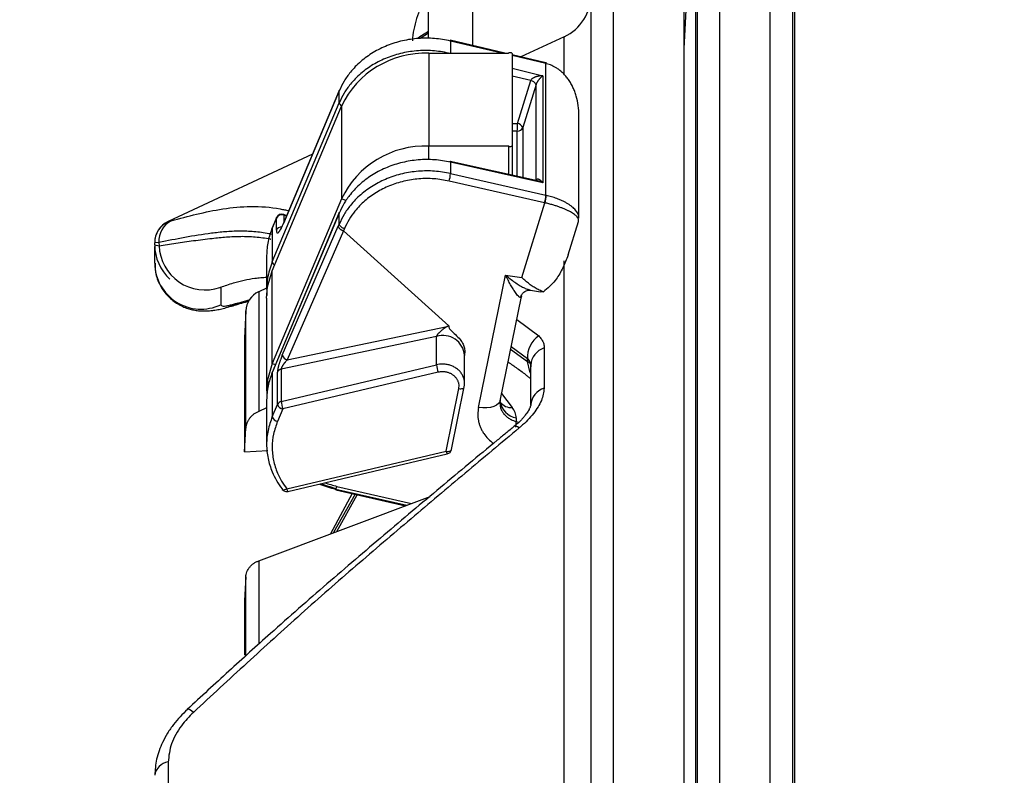
# Model space of a CAD drawing. Units: inches. Extents: x 13 to 52.7, y 5.7 to 37.6.
# Drawn here: x 15.7 to 18.3, y 20.3 to 22.3 of the extents above; entities that cross this region are included whole.
import ezdxf

# ---------------------------------------------------------------- set-up
doc = ezdxf.new("R2010")
doc.units = ezdxf.units.IN
doc.header["$MEASUREMENT"] = 0
doc.layers.add('1', color=7, linetype='Continuous')
doc.styles.add('CONVERTER_11', font='txt.shx', dxfattribs={"width": 0.9})
doc.dimstyles.new('ME10_DIM_13', dxfattribs={"dimtxt": 0.38, "dimasz": 0.38, "dimexe": 0.125, "dimexo": 0.125, "dimgap": 0.125, "dimtad": 0, "dimtih": 1, "dimtoh": 1, "dimdec": 3, "dimzin": 4, "dimdsep": 46, "dimtxsty": 'CONVERTER_11', "dimsah": 1, "dimcen": 0.09, "dimclrd": 4, "dimclre": 4, "dimclrt": 4, "dimadec": 0, "dimazin": 0, "dimtfac": 1, "dimtdec": 4, "dimtix": 1, "dimtofl": 0, "dimtmove": 0, "dimatfit": 0, "dimfxl": 1, "dimtolj": 1, "dimtzin": 0, "dimarcsym": 0})

# ---------------------------------------------------------------- blocks, each defined once
blk = doc.blocks.new('*D4')
at = {"layer": '1', "color": 4, "linetype": 'Continuous'}
for p, q in [((21.6745, 34.9482), (13.0711, 34.9482)), ((13.1961, 26.6575), (13.1961, 34.9482)), ((13.1961, 17.8173), (13.1961, 26.0275)), ((15.4336, 17.8173), (13.0711, 17.8173))]:
    blk.add_line(p, q, dxfattribs=at)
at = {"layer": '1', "color": 4}
for points in [[(13.2461, 34.5682), (13.1461, 34.5682), (13.1961, 34.9482)], [(13.1461, 18.1973), (13.2461, 18.1973), (13.1961, 17.8173)]]:
    blk.add_solid(points, dxfattribs=at)
at = {"layer": '1', "color": 4, "insert": (13.0441, 26.1525), "char_height": 0.38, "attachment_point": 7, "rotation": 0.0001, "line_spacing_factor": 0.60024, "style": 'CONVERTER_11'}
blk.add_mtext('A', dxfattribs=at)

msp = doc.modelspace()

# ---------------------------------------------------------------- linework, layer by layer
at = {"color": 4, "linetype": 'Continuous'}
for p, q in [((16.7961, 22.2646), (16.7961, 23.241)), ((16.9146, 23.0683), (16.9146, 22.2449)), ((17.4836, 22.899), (17.4836, 12.6923)), ((17.5797, 22.9041), (17.5797, 12.6523)), ((17.7158, 12.6523), (17.7158, 22.9041)), ((17.5151, 22.8363), (17.4836, 22.2366)), ((17.5151, 22.8363), (17.5151, 12.7983)), ((17.5197, 12.7091), (17.5197, 22.8481)), ((17.7757, 22.8481), (17.7757, 12.7091)), ((17.7825, 12.8382), (17.7825, 22.7334)), ((16.7961, 22.278), (16.7734, 22.2643)), ((16.7527, 22.2628), (16.7527, 22.2624)), ((17.0011, 22.2244), (16.8545, 22.2591)), ((16.9929, 22.2244), (16.855, 22.2571)), ((16.855, 22.2571), (16.855, 22.2244)), ((17.1615, 22.2686), (17.0447, 22.2141)), ((17.1615, 22.1672), (17.1615, 22.2686)), ((16.7964, 22.2244), (17.0111, 22.2244)), ((16.7964, 22.2244), (16.7964, 21.9744)), ((17.021, 22.2239), (17.021, 21.975)), ((17.1116, 22.1983), (17.021, 22.2197)), ((17.1121, 22.1963), (17.021, 22.2178)), ((17.1121, 21.8418), (17.1121, 22.1963)), ((17.021, 22.1837), (17.1036, 22.1637)), ((17.1036, 22.1637), (17.1036, 21.8757)), ((17.071, 22.1506), (17.021, 22.1627)), ((17.0352, 22.0348), (17.071, 22.1506)), ((17.0853, 22.1398), (17.0494, 22.024)), ((17.0853, 21.8817), (17.0853, 22.1398)), ((16.5553, 22.1229), (16.4052, 21.7656)), ((16.5556, 22.1243), (16.4054, 21.7669)), ((16.5553, 22.1229), (16.5556, 22.1243)), ((16.5553, 22.0906), (16.5553, 22.1229)), ((16.3751, 21.6622), (16.5553, 22.0906)), ((16.3751, 21.6385), (16.5615, 22.082)), ((16.5615, 22.082), (16.5615, 21.832)), ((17.201, 21.7803), (17.201, 22.0569)), ((17.021, 22.0349), (17.0352, 22.0348)), ((17.035, 22.0144), (17.021, 22.0145)), ((17.035, 21.8929), (17.035, 22.0144)), ((17.0494, 22.024), (17.0494, 21.8897)), ((16.4834, 21.9524), (16.0947, 21.7712)), ((16.7964, 21.938), (16.7964, 21.9744)), ((17.0111, 21.9744), (16.7964, 21.9744)), ((17.0111, 21.9744), (17.0111, 21.8983)), ((17.021, 21.975), (17.021, 21.8961)), ((17.0891, 21.8809), (16.8544, 21.9332)), ((17.1036, 21.8757), (16.855, 21.9311)), ((16.855, 21.9311), (16.855, 21.9002)), ((16.855, 21.9002), (17.1121, 21.8418)), ((17.1083, 21.8217), (16.8512, 21.8802)), ((16.5615, 21.832), (16.3751, 21.3885)), ((16.5737, 21.8281), (16.5615, 21.832)), ((17.047, 21.6204), (17.1092, 21.8215)), ((16.5553, 21.794), (16.3751, 21.3647)), ((16.5556, 21.7954), (16.3754, 21.3661)), ((16.5553, 21.7641), (16.5553, 21.794)), ((16.0947, 21.7706), (16.1033, 21.7732)), ((16.0947, 21.7712), (16.0947, 21.7706)), ((16.3863, 21.7807), (16.3751, 21.754)), ((16.3866, 21.782), (16.3754, 21.7554)), ((16.3863, 21.7807), (16.3866, 21.782)), ((16.3863, 21.7482), (16.3863, 21.7807)), ((16.4052, 21.7656), (16.4054, 21.7669)), ((16.4138, 21.7869), (16.4061, 21.7901)), ((16.4132, 21.7854), (16.4067, 21.788)), ((16.4067, 21.788), (16.4067, 21.77)), ((17.1718, 21.6815), (17.1997, 21.7714)), ((16.3751, 21.754), (16.3754, 21.7554)), ((16.3751, 21.754), (16.3751, 21.6622)), ((16.4022, 21.4113), (16.5529, 21.7584)), ((16.5667, 21.7463), (16.4157, 21.3988)), ((16.5529, 21.7584), (16.5553, 21.7641)), ((16.5696, 21.7522), (16.567, 21.7461)), ((16.8504, 21.4904), (16.567, 21.7461)), ((16.07, 21.7145), (16.0586, 21.714)), ((16.0586, 21.7084), (16.0586, 21.714)), ((16.07, 21.7145), (16.0704, 21.7061)), ((16.0586, 21.7084), (16.0704, 21.7061)), ((16.0586, 21.659), (16.0586, 21.7035)), ((16.36, 21.6799), (16.36, 21.5881)), ((17.1615, 18.1739), (17.1615, 21.6654)), ((17.1716, 21.6816), (17.1701, 21.6761)), ((16.3751, 21.3885), (16.3751, 21.6385)), ((16.9304, 21.2705), (17.003, 21.6269)), ((17.003, 21.6269), (17.047, 21.6204)), ((16.2365, 21.5956), (16.2365, 21.5471)), ((16.36, 21.592), (16.3386, 21.582)), ((16.3386, 21.582), (16.3386, 21.2601)), ((17.0704, 21.5863), (17.0973, 21.5823)), ((17.0973, 21.5824), (17.1053, 21.5817)), ((16.2822, 21.5517), (16.3156, 21.5614)), ((16.36, 21.5644), (16.36, 21.3144)), ((16.9887, 21.2887), (17.0458, 21.5689)), ((16.2822, 21.5517), (16.2663, 21.5437)), ((16.304, 21.5308), (16.3002, 21.4575)), ((16.304, 21.2147), (16.304, 21.5308)), ((17.0333, 21.5078), (17.0925, 21.4634)), ((16.4157, 21.3988), (16.8458, 21.4886)), ((16.3002, 21.4575), (16.3002, 21.1508)), ((16.8175, 21.4614), (16.3994, 21.3741)), ((16.8175, 21.3854), (16.8175, 21.4614)), ((17.017, 21.4275), (17.0623, 21.3944)), ((17.0623, 21.4015), (17.0183, 21.434)), ((17.1072, 21.4307), (17.1072, 21.3222)), ((16.8931, 21.3355), (16.8931, 21.4112)), ((17.0623, 21.3944), (17.0623, 21.4015)), ((16.3751, 21.3885), (16.3836, 21.3858)), ((16.3994, 21.2868), (16.8175, 21.3854)), ((16.3994, 21.3741), (16.3994, 21.2868)), ((17.0711, 21.3844), (17.0711, 21.3798)), ((17.0711, 21.2774), (17.0711, 21.3844)), ((16.3751, 21.3647), (16.3751, 21.2451)), ((16.3892, 21.2787), (16.3892, 21.366)), ((16.8215, 21.3654), (16.4034, 21.2667)), ((16.8432, 21.1527), (16.8775, 21.3213)), ((16.8577, 21.1572), (16.8921, 21.3258)), ((16.8921, 21.3258), (16.8922, 21.3265)), ((16.36, 21.2907), (16.36, 21.1711)), ((16.989, 21.2916), (16.9887, 21.2887)), ((16.9927, 21.3084), (17.0212, 21.2704)), ((16.36, 21.2692), (16.3386, 21.2601)), ((16.3751, 21.2451), (16.3892, 21.2787)), ((16.4034, 21.2667), (16.3893, 21.2331)), ((17.0321, 21.2425), (17.0321, 21.2331)), ((16.3002, 21.1508), (16.304, 21.2147)), ((17.0321, 21.2331), (17.0393, 21.2314)), ((16.3002, 21.1508), (16.3628, 21.1549)), ((16.4142, 21.0515), (16.8432, 21.1527)), ((16.4175, 21.0444), (16.8465, 21.1456)), ((16.5453, 21.0508), (16.5453, 21.0529)), ((16.5453, 21.0508), (16.7368, 21.0072)), ((16.5459, 21.0508), (16.7371, 21.0073)), ((16.5493, 21.0579), (16.7502, 21.0122)), ((16.3386, 20.8579), (16.8006, 21.0311)), ((16.5899, 21.0387), (16.5316, 20.9303)), ((16.5984, 21.0368), (16.5402, 20.9335)), ((16.5459, 21.0487), (16.7336, 21.006)), ((16.5486, 20.9366), (16.6041, 21.0355)), ((16.3386, 20.8579), (16.3386, 20.6367)), ((16.304, 20.8143), (16.3002, 20.7506)), ((16.304, 20.6027), (16.304, 20.8143)), ((16.3002, 20.7506), (16.3002, 20.6033)), ((16.0947, 20.316), (16.0947, 19.735))]:
    msp.add_line(p, q, dxfattribs=at)
for points in [[(16.7961, 22.2827), (16.7729, 22.2686), (16.7673, 22.2639)], [(17.0111, 22.2244), (17.0118, 22.2253), (17.0131, 22.2259), (17.0147, 22.2263), (17.0165, 22.2264), (17.0183, 22.2261), (17.0197, 22.2256), (17.0206, 22.2248), (17.021, 22.2239)], [(17.021, 21.975), (17.0206, 21.9741), (17.0197, 21.9733), (17.0183, 21.9728), (17.0165, 21.9725), (17.0147, 21.9726), (17.0131, 21.9729), (17.0118, 21.9736), (17.0111, 21.9744)], [(16.5553, 21.794), (16.5556, 21.7954), (16.5556, 21.7954)], [(16.4067, 21.788), (16.4066, 21.7892), (16.4063, 21.79), (16.4061, 21.7901)], [(16.36, 21.5644), (16.3625, 21.595), (16.3751, 21.6385)], [(17.0711, 21.3609), (17.0683, 21.3678), (17.0623, 21.3944)], [(16.3751, 21.3885), (16.3625, 21.345), (16.3604, 21.3026)], [(16.3751, 21.3647), (16.3754, 21.3661), (16.3754, 21.3661)], [(16.8775, 21.3213), (16.8804, 21.321), (16.8831, 21.321), (16.8857, 21.3213), (16.8879, 21.3219), (16.8897, 21.3228), (16.891, 21.3238), (16.8919, 21.3251), (16.8921, 21.3258)], [(16.9887, 21.2887), (16.9879, 21.286), (16.9845, 21.2809), (16.9791, 21.2765), (16.9719, 21.2731), (16.963, 21.2707), (16.9529, 21.2694), (16.9419, 21.2694), (16.9304, 21.2705)], [(17.0401, 21.2155), (17.0351, 21.2186), (17.0311, 21.2203), (17.0281, 21.2205), (17.0267, 21.2199)], [(16.8432, 21.1527), (16.846, 21.1524), (16.8488, 21.1524), (16.8513, 21.1527), (16.8535, 21.1533), (16.8554, 21.1542), (16.8567, 21.1553), (16.8575, 21.1565), (16.8577, 21.1572)], [(16.4016, 21.0518), (16.4018, 21.0505), (16.4022, 21.0498)], [(16.4022, 21.0498), (16.4026, 21.0495), (16.4037, 21.0488), (16.4053, 21.0486), (16.4072, 21.0487), (16.4094, 21.0493), (16.4118, 21.0502), (16.4142, 21.0515)], [(16.1627, 20.4497), (16.1574, 20.4536), (16.1529, 20.4563), (16.1495, 20.4579), (16.1471, 20.4582), (16.1462, 20.4578)]]:
    msp.add_lwpolyline(points, dxfattribs=at)
for centre, radius, start, end in [((17.1086, 22.3819), 0.125, 295, 0), ((16.853, 22.2577), 0.00211, 342.0788, 41.5926), ((16.7877, 21.9739), 0.2507, 88.0017, 154.4635), ((17.1101, 22.1969), 0.00211, 342.0258, 41.6457), ((17.1111, 22.1967), 0.00209, 342.011, 42.3485), ((17.0695, 22.1338), 0.0168, 20.7368, 84.8809), ((16.5677, 22.0936), 0.0127, 193.2799, 241.5324), ((16.2792, 22.034), 0.756, 358.5167, 0.0652), ((17.0337, 22.0181), 0.0168, 20.7346, 84.8816), ((17.0356, 22.0292), 0.0148, 267.5938, 339.617), ((16.7877, 21.7239), 0.2507, 88.0015, 154.4637), ((16.8529, 21.9317), 0.0021, 345.0664, 47.7979), ((16.7746, 21.9049), 0.0805, 342.1125, 356.6955), ((17.0317, 21.8464), 0.0804, 342.1106, 356.6974), ((17.0352, 21.8462), 0.078, 341.522, 356.5596), ((16.1211, 21.7145), 0.0625, 115, 180), ((16.1211, 21.714), 0.0625, 114.9944, 179.9984), ((16.13, 21.7192), 0.0602, 116.4056, 184.5201), ((16.4004, 21.7735), 0.0158, 66.3067, 153.1603), ((16.4004, 21.7762), 0.015, 67.7736, 157.2041), ((16.3999, 21.7416), 0.0151, 87.1374, 154.4325), ((16.1836, 21.7084), 0.125, 180.0013, 227.8049), ((16.1941, 21.7107), 0.1238, 182.132, 288.8817), ((16.3876, 21.6651), 0.0128, 193.3661, 241.9978), ((16.1835, 21.6602), 0.1249, 180.5781, 295.0909), ((16.3639, 21.5276), 0.06, 115, 177), ((16.8351, 21.4059), 0.0582, 5.2043, 107.5858), ((17.1321, 21.4058), 0.0699, 124.4986, 183.5063), ((17.1226, 21.3815), 0.0516, 107.3627, 176.705), ((16.419, 21.416), 0.0175, 195.578, 259.1641), ((16.4023, 21.36), 0.0144, 101.4951, 155.3728), ((16.9068, 21.3928), 0.0895, 184.7283, 197.8581), ((17.1213, 21.274), 0.0503, 106.2632, 176.1047), ((16.4023, 21.2727), 0.0144, 101.4976, 155.3702), ((16.4066, 21.2849), 0.0185, 199.7327, 260.0857), ((16.4887, 21.2942), 0.0896, 184.7279, 197.8552), ((17.0417, 21.2957), 0.054, 188.5932, 259.7255), ((17.0189, 21.3084), 0.0381, 218.5492, 273.5086), ((16.3925, 21.2513), 0.0185, 199.7311, 260.0873), ((16.8992, 21.2341), 0.1329, 352.7941, 359.563), ((16.843, 21.1602), 0.015, 283.2768, 348.4866), ((16.8554, 21.1541), 0.0123, 186.6433, 223.6417), ((16.4141, 21.059), 0.015, 217.5332, 261.3178), ((16.4264, 21.0529), 0.0123, 186.6451, 223.6458), ((16.5473, 21.0523), 0.00209, 163.9489, 225.9199), ((16.5473, 21.0502), 0.00209, 163.9998, 225.8389), ((16.5379, 21.0591), 0.0115, 313.8978, 354.1967), ((16.4141, 21.059), 0.015, 261.3178, 283.2768), ((16.1013, 20.2734), 0.0432, 98.7243, 170.8165)]:
    msp.add_arc(centre, radius, start, end, dxfattribs=at)
for points, knots in [([(17.2929, 22.8878), (17.2929, 22.8806), (17.2929, 22.866), (17.2929, 22.8431), (17.2929, 22.8181), (17.2929, 22.79), (17.2929, 22.7583), (17.2929, 22.7227), (17.2929, 22.6835), (17.2929, 22.641), (17.2929, 22.5954), (17.2929, 22.5467), (17.2929, 22.495), (17.2929, 22.4402), (17.2929, 22.3822), (17.2929, 22.3212), (17.2929, 22.2572), (17.2929, 22.1902), (17.2929, 22.1203), (17.2929, 22.0475), (17.2929, 21.972), (17.2929, 21.8936), (17.2929, 21.8126), (17.2929, 21.7288), (17.2929, 21.6425), (17.2929, 21.5536), (17.2929, 21.4622), (17.2929, 21.3684), (17.2929, 21.2723), (17.2929, 21.1625), (17.2929, 21.0385), (17.2929, 20.8999), (17.2929, 20.7577), (17.2929, 20.6121), (17.2929, 20.4631), (17.2929, 20.3109), (17.2929, 20.1558), (17.2929, 19.998), (17.2929, 19.8375), (17.2929, 19.6747), (17.2929, 19.5097), (17.2929, 19.3143), (17.2929, 19.0881), (17.2929, 18.831), (17.2929, 18.5711), (17.2929, 18.3093), (17.2929, 18.0461), (17.2929, 17.7823), (17.2929, 17.5187), (17.2929, 17.2558), (17.2929, 16.9944), (17.2929, 16.7352), (17.2929, 16.4789), (17.2929, 16.2536), (17.2929, 16.0591), (17.2929, 15.8949), (17.2929, 15.733), (17.2929, 15.5735), (17.2929, 15.4168), (17.2929, 15.2628), (17.2929, 15.1119), (17.2929, 14.9642), (17.2929, 14.8199), (17.2929, 14.6791), (17.2929, 14.5421), (17.2929, 14.4195), (17.2929, 14.311), (17.2929, 14.2161), (17.2929, 14.1236), (17.2929, 14.0335), (17.2929, 13.946), (17.2929, 13.861), (17.2929, 13.7787), (17.2929, 13.6991), (17.2929, 13.6222), (17.2929, 13.5481), (17.2929, 13.4769), (17.2929, 13.4085), (17.2929, 13.3431), (17.2929, 13.2806), (17.2929, 13.2212), (17.2929, 13.1649), (17.2929, 13.1117), (17.2929, 13.0616), (17.2929, 13.0146), (17.2929, 12.9708), (17.2929, 12.9302), (17.2929, 12.8929), (17.2929, 12.8589), (17.2929, 12.8285), (17.2929, 12.8015), (17.2929, 12.7778), (17.2929, 12.757), (17.2929, 12.7405), (17.2929, 12.7276), (17.2929, 12.7187), (17.2929, 12.7103), (17.2929, 12.7073), (17.2929, 12.7014), (17.2929, 12.7031), (17.2929, 12.7042), (17.2929, 12.7051), (17.2929, 12.7057)], [0, 0, 0, 0, 0.021459, 0.043973, 0.0686, 0.096395, 0.128185, 0.163888, 0.20319, 0.24578, 0.291404, 0.340047, 0.391753, 0.446564, 0.504507, 0.565537, 0.629591, 0.696608, 0.766528, 0.839304, 0.914892, 0.993248, 1.074327, 1.158071, 1.244423, 1.333325, 1.424717, 1.518538, 1.614725, 1.713214, 1.848004, 1.98661, 2.12887, 2.274615, 2.423672, 2.575863, 2.731011, 2.88893, 3.049433, 3.21233, 3.377429, 3.544533, 3.798517, 4.05589, 4.315968, 4.578057, 4.841458, 5.105469, 5.369387, 5.632509, 5.894133, 6.153562, 6.410105, 6.663077, 6.829409, 6.993657, 7.155627, 7.315126, 7.471966, 7.625963, 7.77693, 7.924693, 8.069075, 8.209903, 8.347014, 8.480243, 8.577521, 8.672463, 8.765005, 8.855086, 8.942644, 9.027622, 9.109963, 9.189612, 9.266512, 9.340618, 9.411881, 9.480255, 9.545695, 9.608151, 9.667576, 9.723921, 9.777147, 9.82724, 9.874197, 9.918013, 9.958663, 9.99604, 10.030016, 10.060464, 10.087339, 10.110931, 10.131613, 10.149755, 10.160534, 10.16992, 10.177483, 10.182794, 10.185422, 10.185907, 10.187144, 10.18872, 10.18872, 10.18872, 10.18872]), ([(17.2336, 12.7699), (17.2336, 12.7692), (17.2336, 12.768), (17.2336, 12.7644), (17.2336, 12.769), (17.2336, 12.7741), (17.2336, 12.7862), (17.2336, 12.8029), (17.2336, 12.826), (17.2336, 12.8553), (17.2336, 12.8903), (17.2336, 12.9311), (17.2336, 12.978), (17.2336, 13.0307), (17.2336, 13.0891), (17.2336, 13.153), (17.2336, 13.2225), (17.2336, 13.2973), (17.2336, 13.3776), (17.2336, 13.463), (17.2336, 13.5537), (17.2336, 13.6493), (17.2336, 13.75), (17.2336, 13.8554), (17.2336, 13.9656), (17.2336, 14.0804), (17.2336, 14.1995), (17.2336, 14.3229), (17.2336, 14.4505), (17.2336, 14.582), (17.2336, 14.7173), (17.2336, 14.8564), (17.2336, 14.999), (17.2336, 15.1449), (17.2336, 15.3197), (17.2336, 15.5243), (17.2336, 15.7594), (17.2336, 16), (17.2336, 16.2455), (17.2336, 16.4952), (17.2336, 16.7484), (17.2336, 17.0045), (17.2336, 17.2626), (17.2336, 17.5222), (17.2336, 17.7827), (17.2336, 18.0433), (17.2336, 18.3033), (17.2336, 18.562), (17.2336, 18.8186), (17.2336, 19.0726), (17.2336, 19.3232), (17.2336, 19.5699), (17.2336, 19.812), (17.2336, 20.0486), (17.2336, 20.2793), (17.2336, 20.5034), (17.2336, 20.6974), (17.2336, 20.8623), (17.2336, 20.9992), (17.2336, 21.1323), (17.2336, 21.2615), (17.2336, 21.3866), (17.2336, 21.5074), (17.2336, 21.6239), (17.2336, 21.7358), (17.2336, 21.8431), (17.2336, 21.9457), (17.2336, 22.0434), (17.2336, 22.1361), (17.2336, 22.2237), (17.2336, 22.306), (17.2336, 22.383), (17.2336, 22.4545), (17.2336, 22.5206), (17.2336, 22.5813), (17.2336, 22.6365), (17.2336, 22.6857), (17.2336, 22.7284), (17.2336, 22.7649), (17.2336, 22.7966), (17.2336, 22.8164), (17.2336, 22.8259)], [0, 0, 0, 0, 0.002794, 0.004716, 0.005679, 0.012599, 0.024269, 0.039482, 0.063771, 0.092933, 0.127689, 0.168598, 0.215568, 0.268344, 0.326751, 0.390694, 0.460153, 0.535039, 0.615298, 0.700818, 0.791482, 0.887186, 0.987826, 1.093363, 1.203604, 1.318416, 1.437585, 1.561039, 1.688628, 1.820197, 1.955596, 2.094666, 2.237346, 2.383371, 2.532566, 2.761768, 2.997081, 3.237866, 3.483494, 3.73349, 3.987017, 4.243232, 4.501613, 4.761461, 5.022095, 5.283002, 5.543306, 5.802142, 6.058993, 6.313167, 6.563995, 6.810975, 7.053275, 7.290091, 7.520961, 7.745263, 7.962407, 8.102998, 8.239975, 8.373176, 8.502357, 8.627459, 8.748338, 8.864845, 8.976846, 9.084202, 9.186849, 9.284601, 9.377356, 9.464947, 9.547302, 9.624278, 9.695771, 9.761841, 9.822587, 9.878004, 9.927457, 9.970216, 10.006062, 10.036963, 10.065393, 10.065393, 10.065393, 10.065393]), ([(16.7961, 22.3866), (16.7954, 22.3856), (16.7938, 22.3836), (16.7863, 22.3734), (16.776, 22.354), (16.766, 22.3251), (16.7572, 22.2959), (16.7536, 22.2745), (16.7528, 22.2617), (16.7527, 22.259), (16.7526, 22.2577)], [0, 0, 0, 0, 0.0038331, 0.0076611, 0.0381183, 0.0689307, 0.0994275, 0.129652, 0.1336905, 0.1377329, 0.1377329, 0.1377329, 0.1377329]), ([(16.855, 22.2571), (16.8407, 22.2598), (16.8121, 22.2652), (16.7757, 22.265), (16.7469, 22.2619), (16.7256, 22.2579), (16.7048, 22.2522), (16.6846, 22.2451), (16.6652, 22.2364), (16.6469, 22.2264), (16.6295, 22.2149), (16.6134, 22.2022), (16.5986, 22.1883), (16.5832, 22.1709), (16.5679, 22.1495), (16.5595, 22.1318), (16.5553, 22.1229)], [0, 0, 0, 0, 0.0435091, 0.0870184, 0.1087295, 0.1304403, 0.1519043, 0.173368, 0.1944569, 0.2155454, 0.2361711, 0.2567957, 0.2769202, 0.2970462, 0.3263668, 0.3556559, 0.3556559, 0.3556559, 0.3556559]), ([(16.855, 22.2237), (16.8407, 22.2264), (16.8122, 22.232), (16.7757, 22.2319), (16.7469, 22.2289), (16.7256, 22.225), (16.7048, 22.2195), (16.6846, 22.2124), (16.6652, 22.2038), (16.6469, 22.1938), (16.6295, 22.1824), (16.6134, 22.1698), (16.5986, 22.1559), (16.5832, 22.1386), (16.5679, 22.1172), (16.5595, 22.0995), (16.5553, 22.0906)], [0, 0, 0, 0, 0.0435238, 0.0870477, 0.1087465, 0.1304451, 0.1518861, 0.1733268, 0.1943852, 0.2154432, 0.2360352, 0.256626, 0.2767184, 0.2968122, 0.3260986, 0.3553534, 0.3553534, 0.3553534, 0.3553534]), ([(17.1126, 22.1981), (17.1126, 22.1981), (17.1125, 22.1981), (17.1123, 22.1981), (17.112, 22.1982), (17.1117, 22.1983), (17.1116, 22.1983)], [0, 0, 0, 0, 0.000127702, 0.000255408, 0.000638156, 0.001020944, 0.001020944, 0.001020944, 0.001020944]), ([(17.201, 22.0569), (17.2007, 22.0657), (17.2, 22.0833), (17.1953, 22.1047), (17.19, 22.121), (17.1851, 22.1323), (17.1795, 22.1431), (17.1732, 22.1531), (17.1661, 22.1623), (17.1584, 22.1706), (17.15, 22.1779), (17.1399, 22.1851), (17.1277, 22.1917), (17.1179, 22.1946), (17.1131, 22.196)], [0, 0, 0, 0, 0.0263571, 0.0527132, 0.0652456, 0.0777779, 0.0897633, 0.1017479, 0.1131753, 0.1246015, 0.1355298, 0.1464584, 0.1617086, 0.176935, 0.176935, 0.176935, 0.176935]), ([(17.1036, 22.1637), (17.102, 22.1637), (17.0986, 22.1635), (17.0944, 22.1629), (17.0912, 22.1623), (17.0888, 22.1618), (17.0865, 22.1612), (17.0843, 22.1605), (17.0822, 22.1597), (17.0803, 22.1589), (17.0785, 22.158), (17.0769, 22.157), (17.0754, 22.156), (17.0738, 22.1547), (17.0721, 22.1531), (17.0714, 22.1514), (17.071, 22.1506)], [0, 0, 0, 0, 0.00505534, 0.01011067, 0.01257598, 0.01504127, 0.01738411, 0.01972687, 0.02189368, 0.02406063, 0.02600869, 0.02795604, 0.02965581, 0.03135734, 0.03403289, 0.03670385, 0.03670385, 0.03670385, 0.03670385]), ([(17.1036, 22.1637), (17.1027, 22.163), (17.1009, 22.1615), (17.0988, 22.1595), (17.0971, 22.1577), (17.0959, 22.1564), (17.0946, 22.1549), (17.0934, 22.1535), (17.0923, 22.152), (17.0912, 22.1506), (17.0901, 22.1491), (17.0892, 22.1476), (17.0883, 22.1462), (17.0873, 22.1445), (17.0862, 22.1424), (17.0856, 22.1407), (17.0853, 22.1398)], [0, 0, 0, 0, 0.00348502, 0.00697012, 0.00884374, 0.01071732, 0.01261, 0.01450269, 0.01636189, 0.01822111, 0.01999564, 0.02177008, 0.02341183, 0.02505382, 0.0277788, 0.03050322, 0.03050322, 0.03050322, 0.03050322]), ([(16.855, 21.9311), (16.8407, 21.9337), (16.8121, 21.9387), (16.7756, 21.9381), (16.7468, 21.9346), (16.7256, 21.9304), (16.7047, 21.9246), (16.6846, 21.9172), (16.6652, 21.9084), (16.6469, 21.8981), (16.6295, 21.8865), (16.6134, 21.8737), (16.5986, 21.8596), (16.5832, 21.8421), (16.5679, 21.8206), (16.5595, 21.8029), (16.5553, 21.794)], [0, 0, 0, 0, 0.0434699, 0.0869402, 0.1086877, 0.1304348, 0.1519635, 0.1734919, 0.1946629, 0.2158335, 0.2365456, 0.2572564, 0.2774568, 0.2976587, 0.3270428, 0.3563956, 0.3563956, 0.3563956, 0.3563956]), ([(16.855, 21.9002), (16.8407, 21.9028), (16.8121, 21.908), (16.7756, 21.9075), (16.7469, 21.9042), (16.7256, 21.9), (16.7047, 21.8943), (16.6846, 21.887), (16.6652, 21.8782), (16.6469, 21.868), (16.6295, 21.8564), (16.6134, 21.8437), (16.5986, 21.8297), (16.5832, 21.8122), (16.5679, 21.7907), (16.5595, 21.773), (16.5553, 21.7641)], [0, 0, 0, 0, 0.0434823, 0.086965, 0.1086999, 0.1304344, 0.1519408, 0.173447, 0.1945896, 0.2157318, 0.2364137, 0.2570944, 0.2772678, 0.2974426, 0.3268023, 0.3561305, 0.3561305, 0.3561305, 0.3561305]), ([(16.8512, 21.8802), (16.8378, 21.8826), (16.8109, 21.8875), (16.7767, 21.887), (16.7496, 21.8839), (16.7296, 21.8799), (16.71, 21.8745), (16.6911, 21.8677), (16.6729, 21.8594), (16.6556, 21.8498), (16.6393, 21.8389), (16.6242, 21.8269), (16.6102, 21.8138), (16.5958, 21.7974), (16.5813, 21.7772), (16.5735, 21.7605), (16.5696, 21.7522)], [0, 0, 0, 0, 0.0408726, 0.0817456, 0.1021771, 0.1226083, 0.1428257, 0.1630428, 0.1829185, 0.2027939, 0.2222367, 0.2416784, 0.260643, 0.2796089, 0.3072085, 0.3347785, 0.3347785, 0.3347785, 0.3347785]), ([(17.1036, 21.8757), (17.1028, 21.8766), (17.1012, 21.8786), (17.099, 21.8807), (17.0972, 21.8821), (17.0959, 21.883), (17.0947, 21.8838), (17.0935, 21.8844), (17.0923, 21.8848), (17.0912, 21.8851), (17.0902, 21.8852), (17.0892, 21.8851), (17.0883, 21.8849), (17.0871, 21.8843), (17.086, 21.8831), (17.0855, 21.8818), (17.0853, 21.8812)], [0, 0, 0, 0, 0.00376149, 0.00752286, 0.00913432, 0.01074579, 0.01214418, 0.01354239, 0.0147274, 0.01591229, 0.01691805, 0.01792237, 0.01882904, 0.01973299, 0.02170461, 0.02367668, 0.02367668, 0.02367668, 0.02367668]), ([(17.1036, 21.8757), (17.1013, 21.8767), (17.0966, 21.8789), (17.0916, 21.8802), (17.0891, 21.8809)], [0, 0, 0, 0, 0.00772088, 0.01543964, 0.01543964, 0.01543964, 0.01543964]), ([(17.1997, 21.7714), (17.1998, 21.7736), (17.2, 21.7781), (17.1963, 21.7832), (17.1925, 21.7871), (17.1883, 21.7905), (17.1835, 21.7938), (17.1778, 21.7972), (17.1715, 21.8004), (17.1644, 21.8037), (17.1568, 21.8069), (17.1485, 21.8101), (17.1398, 21.813), (17.1302, 21.816), (17.12, 21.8188), (17.1128, 21.8206), (17.1092, 21.8215)], [0, 0, 0, 0, 0.0065302, 0.0131271, 0.0180454, 0.0229337, 0.0291605, 0.0353974, 0.0428924, 0.0503842, 0.0589792, 0.0675751, 0.077056, 0.0865368, 0.0976846, 0.1088317, 0.1088317, 0.1088317, 0.1088317]), ([(17.201, 21.7803), (17.2005, 21.7837), (17.1996, 21.7906), (17.1947, 21.7984), (17.1897, 21.8043), (17.1847, 21.809), (17.1791, 21.8135), (17.1727, 21.8179), (17.1657, 21.8221), (17.1579, 21.8261), (17.1497, 21.8298), (17.1394, 21.8339), (17.1272, 21.8379), (17.1178, 21.8403), (17.1131, 21.8415)], [0, 0, 0, 0, 0.0102974, 0.0206147, 0.0270809, 0.0335409, 0.041031, 0.0485237, 0.0569917, 0.0654593, 0.0747665, 0.0840741, 0.0986593, 0.1132422, 0.1132422, 0.1132422, 0.1132422]), ([(16.1033, 21.7732), (16.126, 21.7793), (16.1719, 21.7917), (16.2431, 21.8066), (16.3187, 21.814), (16.3745, 21.8096), (16.4081, 21.8028), (16.4157, 21.8012), (16.4195, 21.8003)], [0, 0, 0, 0, 0.0705985, 0.1426051, 0.2181157, 0.2976393, 0.3092518, 0.320935, 0.320935, 0.320935, 0.320935]), ([(16.3863, 21.7482), (16.3864, 21.747), (16.3865, 21.7448), (16.3868, 21.7421), (16.388, 21.7408), (16.3888, 21.7403), (16.3898, 21.7405), (16.3909, 21.7411), (16.392, 21.7419), (16.3932, 21.7433), (16.3945, 21.7449), (16.3959, 21.747), (16.3973, 21.7493), (16.3995, 21.7532), (16.4022, 21.7586), (16.4042, 21.7633), (16.4052, 21.7656)], [0, 0, 0, 0, 0.00340103, 0.00682281, 0.00773208, 0.00858423, 0.00954422, 0.01058819, 0.01220201, 0.01376704, 0.01603572, 0.01832213, 0.0212696, 0.02421061, 0.03177444, 0.03933785, 0.03933785, 0.03933785, 0.03933785]), ([(16.4054, 21.7669), (16.4051, 21.7661), (16.4044, 21.7645), (16.4033, 21.7622), (16.4023, 21.76), (16.4013, 21.7579), (16.4005, 21.7561), (16.3996, 21.7545), (16.3988, 21.7531), (16.3981, 21.7518), (16.3974, 21.7508), (16.3969, 21.7501), (16.3965, 21.7495), (16.3962, 21.7491), (16.396, 21.7487), (16.3958, 21.7486), (16.3958, 21.7485), (16.3958, 21.7485), (16.3958, 21.7486)], [0, 0, 0, 0, 0.00262782, 0.00520743, 0.00769078, 0.01003008, 0.01195231, 0.01372609, 0.01535364, 0.01683741, 0.01818013, 0.01896054, 0.01964998, 0.02021354, 0.02061612, 0.02082249, 0.02083933, 0.02090181, 0.02090181, 0.02090181, 0.02090181]), ([(16.3728, 21.7366), (16.3717, 21.7369), (16.3694, 21.7373), (16.3539, 21.7405), (16.3264, 21.7443), (16.287, 21.7457), (16.2488, 21.7438), (16.1996, 21.7384), (16.1401, 21.7287), (16.0932, 21.7192), (16.07, 21.7145)], [0, 0, 0, 0, 0.0034739, 0.006941, 0.0474811, 0.0866886, 0.1249061, 0.1622477, 0.2349039, 0.3058176, 0.3058176, 0.3058176, 0.3058176]), ([(16.3751, 21.754), (16.3707, 21.7421), (16.362, 21.7181), (16.3607, 21.6927), (16.36, 21.6799)], [0, 0, 0, 0, 0.03800507, 0.07600677, 0.07600677, 0.07600677, 0.07600677]), ([(16.5529, 21.7584), (16.553, 21.7579), (16.5531, 21.7569), (16.5536, 21.7557), (16.5542, 21.7547), (16.5548, 21.7539), (16.5554, 21.7531), (16.5562, 21.7524), (16.557, 21.7516), (16.5579, 21.7508), (16.5589, 21.7501), (16.5599, 21.7494), (16.561, 21.7488), (16.5624, 21.748), (16.5643, 21.7471), (16.5659, 21.7465), (16.5667, 21.7463)], [0, 0, 0, 0, 0.00153588, 0.00307343, 0.0040067, 0.0049394, 0.00598482, 0.00703049, 0.00817607, 0.00932162, 0.01054695, 0.01177231, 0.01305205, 0.0143318, 0.01680712, 0.0192823, 0.0192823, 0.0192823, 0.0192823]), ([(16.5553, 21.7641), (16.5554, 21.7636), (16.5557, 21.7625), (16.5564, 21.7608), (16.5578, 21.7591), (16.5595, 21.7574), (16.5617, 21.7558), (16.5641, 21.7544), (16.5668, 21.7532), (16.5686, 21.7525), (16.5696, 21.7522)], [0, 0, 0, 0, 0.00163363, 0.00341505, 0.00555134, 0.00803153, 0.01074001, 0.0135853, 0.01650589, 0.01947242, 0.01947242, 0.01947242, 0.01947242]), ([(16.0704, 21.7061), (16.0779, 21.7072), (16.093, 21.7095), (16.1158, 21.7129), (16.1393, 21.7163), (16.1635, 21.7197), (16.1884, 21.7229), (16.2114, 21.7257), (16.2326, 21.728), (16.2517, 21.7296), (16.2709, 21.7308), (16.2903, 21.7314), (16.3099, 21.7312), (16.3297, 21.73), (16.3497, 21.7278), (16.3633, 21.7255), (16.3705, 21.724), (16.3709, 21.724), (16.3711, 21.7239)], [0, 0, 0, 0, 0.0227123, 0.0457416, 0.0694051, 0.0939186, 0.1190595, 0.1445047, 0.1636639, 0.1828449, 0.2020868, 0.2214394, 0.2409668, 0.2607494, 0.2808853, 0.3014913, 0.3021429, 0.3027947, 0.3027947, 0.3027947, 0.3027947]), ([(16.3751, 21.6622), (16.37, 21.6476), (16.3597, 21.6184), (16.3604, 21.5875), (16.3607, 21.5721)], [0, 0, 0, 0, 0.04597536, 0.09191906, 0.09191906, 0.09191906, 0.09191906]), ([(17.1701, 21.6761), (17.1655, 21.6648), (17.1564, 21.6424), (17.1404, 21.615), (17.1218, 21.596), (17.1108, 21.5865), (17.1053, 21.5817)], [0, 0, 0, 0, 0.036696, 0.0724836, 0.0941788, 0.1161575, 0.1161575, 0.1161575, 0.1161575]), ([(16.0599, 21.6587), (16.0598, 21.6548), (16.0598, 21.6469), (16.0608, 21.6327), (16.065, 21.6166), (16.073, 21.5993), (16.0831, 21.5832), (16.0947, 21.5694), (16.1075, 21.558), (16.1205, 21.5492), (16.1339, 21.5422), (16.1471, 21.537), (16.1602, 21.5335), (16.173, 21.5313), (16.1854, 21.5303), (16.1975, 21.5303), (16.2092, 21.5311), (16.2221, 21.5328), (16.236, 21.5353), (16.2485, 21.5385), (16.2586, 21.5416), (16.2637, 21.5433), (16.2662, 21.5441)], [0, 0, 0, 0, 0.0118532, 0.0236429, 0.0425284, 0.0616042, 0.0805107, 0.0992993, 0.1155656, 0.1317895, 0.1463716, 0.160811, 0.1741285, 0.1871599, 0.1995225, 0.2113705, 0.2234094, 0.2349436, 0.2501317, 0.2658009, 0.2737115, 0.2818005, 0.2818005, 0.2818005, 0.2818005]), ([(16.2342, 21.5934), (16.2346, 21.5936), (16.2356, 21.594), (16.2418, 21.5965), (16.2535, 21.6005), (16.2743, 21.6068), (16.2993, 21.6136), (16.3238, 21.6183), (16.3442, 21.6203), (16.3547, 21.6211), (16.36, 21.6215)], [0, 0, 0, 0, 0.0015328, 0.0030837, 0.020071, 0.0387405, 0.0680836, 0.0978284, 0.1135315, 0.1294711, 0.1294711, 0.1294711, 0.1294711]), ([(17.003, 21.6269), (17.0072, 21.6236), (17.0155, 21.6171), (17.0278, 21.6079), (17.0397, 21.5999), (17.0507, 21.5935), (17.061, 21.5894), (17.0674, 21.5874), (17.0705, 21.5865)], [0, 0, 0, 0, 0.01596808, 0.03159986, 0.04608881, 0.05915052, 0.0695988, 0.07921328, 0.07921328, 0.07921328, 0.07921328]), ([(17.0439, 21.5669), (17.0434, 21.5669), (17.0424, 21.567), (17.0401, 21.5678), (17.0373, 21.5706), (17.0337, 21.5749), (17.029, 21.5815), (17.0233, 21.5902), (17.0166, 21.6014), (17.0099, 21.6137), (17.0053, 21.6224), (17.003, 21.6269)], [0, 0, 0, 0, 0.00143865, 0.00311164, 0.00722608, 0.01300256, 0.01986706, 0.03154533, 0.04437995, 0.05877038, 0.07383766, 0.07383766, 0.07383766, 0.07383766]), ([(17.1053, 21.5817), (17.1034, 21.5825), (17.0997, 21.5841), (17.0942, 21.5866), (17.0886, 21.5893), (17.083, 21.5923), (17.0776, 21.5956), (17.0724, 21.5992), (17.0674, 21.6029), (17.0624, 21.6069), (17.0573, 21.6111), (17.0523, 21.6155), (17.0489, 21.6186), (17.0471, 21.6202), (17.047, 21.6203), (17.047, 21.6204)], [0, 0, 0, 0, 0.00601025, 0.01207539, 0.01825399, 0.02461157, 0.03122276, 0.03722476, 0.04345704, 0.04989003, 0.05649039, 0.06322198, 0.07004665, 0.07024895, 0.07045127, 0.07045127, 0.07045127, 0.07045127]), ([(17.0441, 21.5665), (17.0446, 21.568), (17.0456, 21.5712), (17.0477, 21.5757), (17.0509, 21.5795), (17.0548, 21.5826), (17.0589, 21.5848), (17.0631, 21.5861), (17.0671, 21.5864), (17.0697, 21.5863), (17.0709, 21.5862)], [0, 0, 0, 0, 0.00496609, 0.00985663, 0.01483519, 0.0198468, 0.02451952, 0.02897841, 0.03280254, 0.03657848, 0.03657848, 0.03657848, 0.03657848]), ([(16.2657, 21.5434), (16.267, 21.5438), (16.2695, 21.5446), (16.2786, 21.5474), (16.2931, 21.5517), (16.3064, 21.5554), (16.3131, 21.5573)], [0, 0, 0, 0, 0.00393465, 0.00787832, 0.02851302, 0.04939396, 0.04939396, 0.04939396, 0.04939396]), ([(17.046, 21.5713), (17.0459, 21.5708), (17.0459, 21.5698), (17.0457, 21.5685), (17.0455, 21.5674), (17.0449, 21.5667), (17.0443, 21.5668), (17.044, 21.5669), (17.0439, 21.5669)], [0, 0, 0, 0, 0.001528229, 0.002923537, 0.004094658, 0.004878495, 0.005267122, 0.005713958, 0.005713958, 0.005713958, 0.005713958]), ([(16.2365, 21.5471), (16.2372, 21.5463), (16.2388, 21.5445), (16.2438, 21.5433), (16.2511, 21.544), (16.2606, 21.5458), (16.2712, 21.5486), (16.2784, 21.5507), (16.2822, 21.5517)], [0, 0, 0, 0, 0.00309285, 0.00734762, 0.01469046, 0.0251687, 0.03599136, 0.04772949, 0.04772949, 0.04772949, 0.04772949]), ([(16.8458, 21.4886), (16.8441, 21.4875), (16.8407, 21.4852), (16.8365, 21.4822), (16.8333, 21.4797), (16.8311, 21.478), (16.829, 21.4762), (16.827, 21.4745), (16.8252, 21.4728), (16.8235, 21.4711), (16.822, 21.4696), (16.8208, 21.4681), (16.8196, 21.4668), (16.8188, 21.4655), (16.8181, 21.4644), (16.8177, 21.4633), (16.8174, 21.4623), (16.8175, 21.4617), (16.8175, 21.4614)], [0, 0, 0, 0, 0.00619013, 0.01238025, 0.01531324, 0.01824617, 0.02095682, 0.0236676, 0.02607997, 0.02849189, 0.03054022, 0.03258996, 0.03423014, 0.03586624, 0.0370677, 0.03828145, 0.03923779, 0.04016588, 0.04016588, 0.04016588, 0.04016588]), ([(16.8458, 21.4886), (16.8459, 21.4886), (16.846, 21.4887), (16.8468, 21.489), (16.8482, 21.4895), (16.8497, 21.4901), (16.8504, 21.4904)], [0, 0, 0, 0, 0.000148326, 0.000296653, 0.002588643, 0.004880872, 0.004880872, 0.004880872, 0.004880872]), ([(16.8504, 21.4904), (16.8504, 21.4895), (16.8506, 21.4877), (16.8512, 21.4849), (16.8526, 21.4824), (16.8578, 21.4758), (16.8681, 21.4667), (16.8804, 21.4556), (16.8879, 21.4436), (16.8913, 21.4346), (16.893, 21.4272), (16.8935, 21.4215), (16.8932, 21.4159), (16.8927, 21.4122), (16.8924, 21.4103)], [0, 0, 0, 0, 0.00274772, 0.00545705, 0.008371, 0.01140209, 0.03050482, 0.04934354, 0.0609345, 0.07237852, 0.07810891, 0.08378022, 0.08937691, 0.0950122, 0.0950122, 0.0950122, 0.0950122]), ([(17.0925, 21.4634), (17.0953, 21.4602), (17.101, 21.4538), (17.1058, 21.4442), (17.1069, 21.4363), (17.1071, 21.4326), (17.1072, 21.4307)], [0, 0, 0, 0, 0.01296073, 0.02571015, 0.03120577, 0.03689317, 0.03689317, 0.03689317, 0.03689317]), ([(16.4022, 21.4113), (16.4014, 21.4095), (16.3999, 21.4059), (16.3982, 21.4013), (16.3968, 21.3976), (16.3958, 21.3947), (16.3949, 21.3919), (16.394, 21.3891), (16.3932, 21.3863), (16.3924, 21.3836), (16.3917, 21.3809), (16.3911, 21.3784), (16.3906, 21.376), (16.3901, 21.3738), (16.3898, 21.3717), (16.3895, 21.3697), (16.3893, 21.3678), (16.3892, 21.3666), (16.3892, 21.366)], [0, 0, 0, 0, 0.00582396, 0.01164793, 0.01468389, 0.01771984, 0.02071897, 0.0237181, 0.02659161, 0.0294651, 0.0321283, 0.03479155, 0.03716703, 0.03954232, 0.04156223, 0.04358265, 0.04545019, 0.04731624, 0.04731624, 0.04731624, 0.04731624]), ([(16.4157, 21.3988), (16.4148, 21.3978), (16.4128, 21.3958), (16.4106, 21.3932), (16.4088, 21.3911), (16.4075, 21.3895), (16.4063, 21.3879), (16.4052, 21.3863), (16.4042, 21.3848), (16.4032, 21.3833), (16.4023, 21.3819), (16.4016, 21.3806), (16.4009, 21.3793), (16.4004, 21.3781), (16.4, 21.377), (16.3996, 21.376), (16.3994, 21.375), (16.3994, 21.3744), (16.3994, 21.3741)], [0, 0, 0, 0, 0.00415642, 0.00831283, 0.01036838, 0.01242391, 0.0143853, 0.01634672, 0.01815855, 0.01997027, 0.02158247, 0.02319498, 0.02456694, 0.02593796, 0.02703816, 0.02814094, 0.02909311, 0.03003887, 0.03003887, 0.03003887, 0.03003887]), ([(16.8931, 21.4112), (16.8931, 21.4115), (16.8931, 21.4122), (16.8931, 21.4134), (16.8931, 21.4149), (16.8932, 21.4161), (16.8933, 21.4169), (16.8933, 21.417), (16.8933, 21.4171)], [0, 0, 0, 0, 0.00096602, 0.002088445, 0.003524567, 0.005432362, 0.005667245, 0.005905641, 0.005905641, 0.005905641, 0.005905641]), ([(17.0711, 21.3844), (17.0711, 21.3855), (17.0709, 21.3877), (17.0703, 21.3921), (17.0675, 21.3972), (17.064, 21.4001), (17.0623, 21.4015)], [0, 0, 0, 0, 0.00332863, 0.00646297, 0.01331582, 0.02005167, 0.02005167, 0.02005167, 0.02005167]), ([(17.0623, 21.3944), (17.0634, 21.3939), (17.0658, 21.3928), (17.0684, 21.3906), (17.0697, 21.3882), (17.0705, 21.3859), (17.0709, 21.383), (17.0711, 21.3809), (17.0711, 21.3798)], [0, 0, 0, 0, 0.00390292, 0.00778771, 0.00983104, 0.01208264, 0.01513517, 0.01841525, 0.01841525, 0.01841525, 0.01841525]), ([(16.8922, 21.3265), (16.8926, 21.3295), (16.8935, 21.3355), (16.8926, 21.3431), (16.8911, 21.349), (16.8895, 21.3533), (16.8875, 21.3575), (16.8851, 21.3615), (16.8823, 21.3654), (16.8791, 21.3689), (16.8755, 21.3723), (16.8716, 21.3753), (16.8675, 21.3781), (16.8631, 21.3805), (16.8584, 21.3826), (16.8536, 21.3843), (16.8486, 21.3856), (16.8435, 21.3866), (16.8383, 21.3872), (16.8322, 21.3874), (16.8252, 21.387), (16.8201, 21.386), (16.8175, 21.3854)], [0, 0, 0, 0, 0.0090602, 0.0181203, 0.0226966, 0.0272732, 0.0319303, 0.0365876, 0.0413529, 0.0461183, 0.0510047, 0.0558913, 0.0608969, 0.0659026, 0.0710115, 0.0761205, 0.0813059, 0.0864912, 0.0917179, 0.096945, 0.1047777, 0.1126055, 0.1126055, 0.1126055, 0.1126055]), ([(17.01, 21.3931), (17.0183, 21.3874), (17.0354, 21.3758), (17.0538, 21.362), (17.0656, 21.3523), (17.0693, 21.3492), (17.0711, 21.3477)], [0, 0, 0, 0, 0.03034658, 0.06187656, 0.06903438, 0.07625267, 0.07625267, 0.07625267, 0.07625267]), ([(16.3751, 21.3647), (16.3707, 21.3528), (16.362, 21.3289), (16.3607, 21.3035), (16.36, 21.2907)], [0, 0, 0, 0, 0.03794419, 0.0758841, 0.0758841, 0.0758841, 0.0758841]), ([(16.8775, 21.3213), (16.8778, 21.3235), (16.8785, 21.328), (16.8778, 21.3337), (16.8767, 21.3381), (16.8755, 21.3414), (16.874, 21.3445), (16.8722, 21.3475), (16.8701, 21.3504), (16.8677, 21.353), (16.865, 21.3555), (16.8621, 21.3578), (16.859, 21.3599), (16.8557, 21.3617), (16.8522, 21.3632), (16.8486, 21.3645), (16.8448, 21.3655), (16.841, 21.3662), (16.8371, 21.3667), (16.8325, 21.3668), (16.8273, 21.3665), (16.8235, 21.3658), (16.8215, 21.3654)], [0, 0, 0, 0, 0.00679294, 0.01358586, 0.01701603, 0.02044643, 0.02393688, 0.02742741, 0.0309988, 0.03457037, 0.03823276, 0.04189528, 0.04564737, 0.04939957, 0.0532297, 0.05705992, 0.060948, 0.06483606, 0.06875578, 0.07267577, 0.07855101, 0.08442249, 0.08442249, 0.08442249, 0.08442249]), ([(17.1072, 21.3222), (17.1065, 21.3168), (17.1049, 21.3057), (17.1, 21.2885), (17.0908, 21.2713), (17.0783, 21.2537), (17.0628, 21.236), (17.0502, 21.2241), (17.0424, 21.2174), (17.0409, 21.2161), (17.0401, 21.2155)], [0, 0, 0, 0, 0.0164053, 0.0337677, 0.0532019, 0.0746105, 0.0985601, 0.1235038, 0.1265005, 0.1295027, 0.1295027, 0.1295027, 0.1295027]), ([(16.989, 21.2916), (16.9887, 21.2901), (16.9882, 21.2871), (16.9881, 21.2841), (16.9881, 21.2826)], [0, 0, 0, 0, 0.004562298, 0.009101438, 0.009101438, 0.009101438, 0.009101438]), ([(16.9897, 21.2838), (16.9896, 21.2839), (16.9893, 21.2843), (16.989, 21.2853), (16.9888, 21.2865), (16.9886, 21.288), (16.9885, 21.2889), (16.9884, 21.2894)], [0, 0, 0, 0, 0.000552546, 0.001429524, 0.003024734, 0.004340769, 0.005832321, 0.005832321, 0.005832321, 0.005832321]), ([(16.9304, 21.2705), (16.9295, 21.2645), (16.9278, 21.2525), (16.9295, 21.2373), (16.9325, 21.2256), (16.9357, 21.2169), (16.9397, 21.2086), (16.9462, 21.1979), (16.9561, 21.1855), (16.9659, 21.1776), (16.9708, 21.1736)], [0, 0, 0, 0, 0.0181148, 0.0362295, 0.0453767, 0.0545247, 0.063833, 0.073141, 0.0920055, 0.1108694, 0.1108694, 0.1108694, 0.1108694]), ([(16.9881, 21.2826), (16.9883, 21.2795), (16.9886, 21.2735), (16.991, 21.2662), (16.9937, 21.2607), (16.9961, 21.2567), (16.9989, 21.2529), (17.0021, 21.2494), (17.0057, 21.2461), (17.0096, 21.2431), (17.0137, 21.2404), (17.0188, 21.2376), (17.0249, 21.235), (17.0297, 21.2337), (17.0321, 21.2331)], [0, 0, 0, 0, 0.00906019, 0.01812067, 0.02275589, 0.02739135, 0.03213559, 0.03688001, 0.04174787, 0.04661586, 0.05160634, 0.05659723, 0.06402584, 0.07144974, 0.07144974, 0.07144974, 0.07144974]), ([(17.0321, 21.2425), (17.0314, 21.2476), (17.03, 21.2577), (17.0241, 21.2661), (17.0212, 21.2704)], [0, 0, 0, 0, 0.01509663, 0.03024718, 0.03024718, 0.03024718, 0.03024718]), ([(17.071, 21.2767), (17.071, 21.2766), (17.071, 21.2763), (17.0708, 21.2756), (17.0705, 21.2745), (17.0699, 21.2728), (17.0691, 21.2706), (17.0679, 21.268), (17.0662, 21.2645), (17.0637, 21.2601), (17.0602, 21.255), (17.0559, 21.2491), (17.0506, 21.2425), (17.0442, 21.2354), (17.0378, 21.2294), (17.0316, 21.2244), (17.028, 21.2217), (17.0262, 21.2203)], [0, 0, 0, 0, 0.00032252, 0.00092934, 0.00211702, 0.00387939, 0.00624822, 0.00911915, 0.01239243, 0.01798678, 0.0242177, 0.03099207, 0.03997493, 0.04954096, 0.05962854, 0.06635653, 0.07319433, 0.07319433, 0.07319433, 0.07319433]), ([(16.3386, 21.2601), (16.3362, 21.2589), (16.3314, 21.2567), (16.3249, 21.2523), (16.3191, 21.2472), (16.3141, 21.2415), (16.31, 21.2353), (16.3069, 21.2287), (16.3048, 21.2218), (16.3043, 21.2171), (16.304, 21.2147)], [0, 0, 0, 0, 0.00796531, 0.01577805, 0.02349261, 0.03104315, 0.03845901, 0.04573847, 0.05288698, 0.06000121, 0.06000121, 0.06000121, 0.06000121]), ([(16.3751, 21.2451), (16.3708, 21.2331), (16.3623, 21.2092), (16.3594, 21.1774), (16.3606, 21.1522), (16.3635, 21.1334), (16.3683, 21.115), (16.3757, 21.0948), (16.3863, 21.0733), (16.3965, 21.059), (16.4016, 21.0518)], [0, 0, 0, 0, 0.0379581, 0.075915, 0.0948016, 0.1136892, 0.1327481, 0.1518089, 0.1781316, 0.2044297, 0.2044297, 0.2044297, 0.2044297]), ([(17.0268, 21.2198), (17.0192, 21.2135), (17.0039, 21.201), (16.9375, 21.1465), (16.8279, 21.0553), (16.6751, 20.9263), (16.5221, 20.7958), (16.3827, 20.6737), (16.2579, 20.5605), (16.1835, 20.492), (16.1463, 20.4577)], [0, 0, 0, 0, 0.029567, 0.059144, 0.257851, 0.457211, 0.659137, 0.861336, 1.012954, 1.164653, 1.164653, 1.164653, 1.164653]), ([(17.0401, 21.2155), (16.9915, 21.1749), (16.8942, 21.0935), (16.7473, 20.9699), (16.5998, 20.844), (16.4524, 20.7149), (16.307, 20.583), (16.2108, 20.4941), (16.1627, 20.4497)], [0, 0, 0, 0, 0.190084, 0.380463, 0.575961, 0.77186, 0.968262, 1.164793, 1.164793, 1.164793, 1.164793]), ([(16.3893, 21.2331), (16.3853, 21.2219), (16.3773, 21.1994), (16.3746, 21.1695), (16.3757, 21.1458), (16.3784, 21.1281), (16.3829, 21.1108), (16.3899, 21.0918), (16.3998, 21.0716), (16.4094, 21.0582), (16.4142, 21.0515)], [0, 0, 0, 0, 0.0356797, 0.0713582, 0.0891098, 0.1068624, 0.1247752, 0.1426897, 0.167429, 0.1921451, 0.1921451, 0.1921451, 0.1921451]), ([(16.5022, 21.0644), (16.5093, 21.0617), (16.5234, 21.0563), (16.538, 21.0526), (16.5453, 21.0508)], [0, 0, 0, 0, 0.02263055, 0.04519369, 0.04519369, 0.04519369, 0.04519369]), ([(16.304, 20.8143), (16.3043, 20.8166), (16.3047, 20.8213), (16.3069, 20.8281), (16.3099, 20.8345), (16.314, 20.8406), (16.319, 20.846), (16.3249, 20.8508), (16.3314, 20.8549), (16.3362, 20.8568), (16.3386, 20.8579)], [0, 0, 0, 0, 0.00703367, 0.01406563, 0.02120352, 0.02842891, 0.03579757, 0.04331071, 0.05095256, 0.05878985, 0.05878985, 0.05878985, 0.05878985]), ([(16.1466, 20.4575), (16.1401, 20.451), (16.1273, 20.4381), (16.1088, 20.4172), (16.0929, 20.394), (16.0801, 20.3701), (16.0701, 20.3467), (16.0634, 20.3244), (16.0602, 20.3021), (16.0593, 20.2875), (16.0588, 20.2803)], [0, 0, 0, 0, 0.0275113, 0.0546797, 0.0833848, 0.1116768, 0.1359103, 0.1596069, 0.1815063, 0.2033396, 0.2033396, 0.2033396, 0.2033396]), ([(16.1627, 20.4497), (16.1571, 20.4439), (16.1461, 20.4323), (16.1296, 20.4129), (16.1149, 20.3907), (16.1036, 20.366), (16.0977, 20.3409), (16.0957, 20.3242), (16.0947, 20.316)], [0, 0, 0, 0, 0.0241211, 0.047914, 0.0764754, 0.1035118, 0.1289448, 0.1536899, 0.1536899, 0.1536899, 0.1536899])]:
    msp.add_open_spline(points, degree=3, knots=knots, dxfattribs=at)
for points in [[(17.1131, 22.196), (17.1129, 22.196), (17.1126, 22.1961), (17.1122, 22.1962), (17.1121, 22.1963)], [(17.1092, 21.8215), (17.109, 21.8215), (17.1087, 21.8216), (17.1084, 21.8216), (17.1083, 21.8217)], [(17.1131, 21.8415), (17.1129, 21.8416), (17.1126, 21.8416), (17.1122, 21.8417), (17.1121, 21.8418)], [(16.567, 21.7461), (16.5669, 21.7461), (16.5668, 21.7462), (16.5667, 21.7462), (16.5667, 21.7463)], [(16.5056, 21.0652), (16.5122, 21.0631), (16.5254, 21.059), (16.5387, 21.055), (16.5453, 21.0529)], [(16.5164, 21.0677), (16.5219, 21.0661), (16.5329, 21.0628), (16.5438, 21.0596), (16.5493, 21.0579)]]:
    msp.add_open_spline(points, degree=3, dxfattribs=at)

# ---------------------------------------------------------------- dimensions: what is measured, and where the dimension line sits
at = {"layer": '1'}
dim = msp.add_linear_dim(base=(13.1961, 17.8173), p1=(21.7995, 34.9482), p2=(15.5586, 17.8173), angle=90, text='A', dimstyle='ME10_DIM_13', dxfattribs=at)
dim.commit()
dim.dimension.update_dxf_attribs({"geometry": '*D4', "text_midpoint": (13.1961, 26.3425), "text_rotation": 0.0001})

doc.saveas('drawing.dxf')
